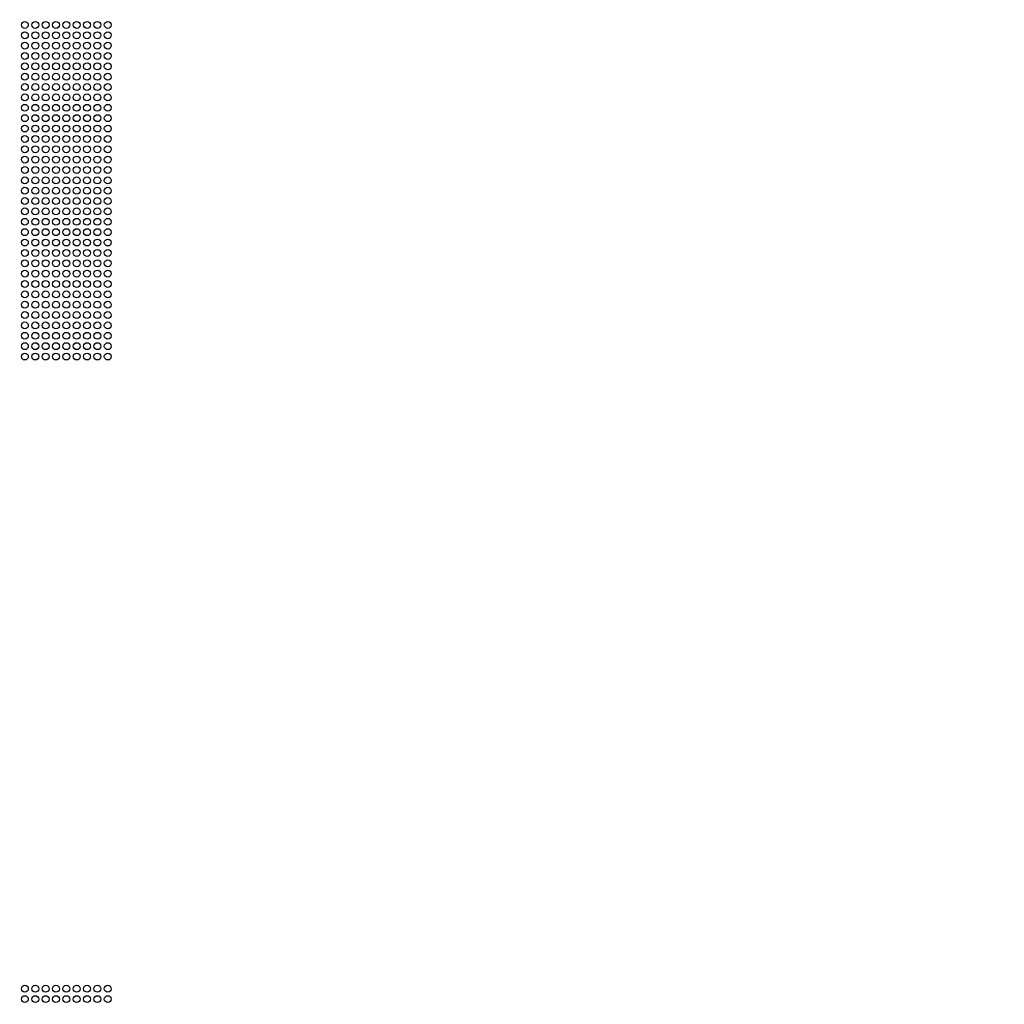
# Model space of a CAD drawing. Units: millimetres. Extents: x -8 to 107, y -6 to 108.
# Drawn here: x 71 to 78, y 16 to 23 of the extents above; entities that cross this region are included whole.
import ezdxf

# ---------------------------------------------------------------- set-up
doc = ezdxf.new("R2010")
doc.units = ezdxf.units.MM
doc.header["$MEASUREMENT"] = 0
doc.layers.add('4.5_inch_circle', color=5, linetype='Continuous')
doc.layers.add('design', color=3, linetype='Continuous')

msp = doc.modelspace()

# ---------------------------------------------------------------- linework, layer by layer
at = {"layer": '4.5_inch_circle'}
msp.add_circle((49.5041, 51.2949), 57.15, dxfattribs=at)
at = {"layer": 'design'}
for centre in [(70.9898, 22.7053), (71.0648, 22.7053), (71.1398, 22.7053), (71.2148, 22.7053), (71.2898, 22.7053), (71.3648, 22.7053), (71.4398, 22.7053), (71.5148, 22.7053), (71.5898, 22.7053), (70.9898, 22.6303), (71.0648, 22.6303), (71.1398, 22.6303), (71.2148, 22.6303), (71.2898, 22.6303), (71.3648, 22.6303), (71.4398, 22.6303), (71.5148, 22.6303), (71.5898, 22.6303), (70.9898, 22.5553), (71.0648, 22.5553), (71.1398, 22.5553), (71.2148, 22.5553), (71.2898, 22.5553), (71.3648, 22.5553), (71.4398, 22.5553), (71.5148, 22.5553), (71.5898, 22.5553), (70.9898, 22.4803), (71.0648, 22.4803), (71.1398, 22.4803), (71.2148, 22.4803), (71.2898, 22.4803), (71.3648, 22.4803), (71.4398, 22.4803), (71.5148, 22.4803), (71.5898, 22.4803), (70.9898, 22.4053), (71.0648, 22.4053), (71.1398, 22.4053), (71.2148, 22.4053), (71.2898, 22.4053), (71.3648, 22.4053), (71.4398, 22.4053), (71.5148, 22.4053), (71.5898, 22.4053), (70.9898, 22.3303), (71.0648, 22.3303), (71.1398, 22.3303), (71.2148, 22.3303), (71.2898, 22.3303), (71.3648, 22.3303), (71.4398, 22.3303), (71.5148, 22.3303), (71.5898, 22.3303), (70.9898, 22.2553), (71.0648, 22.2553), (71.1398, 22.2553), (71.2148, 22.2553), (71.2898, 22.2553), (71.3648, 22.2553), (71.4398, 22.2553), (71.5148, 22.2553), (71.5898, 22.2553), (70.9898, 22.1803), (71.0648, 22.1803), (71.1398, 22.1803), (71.2148, 22.1803), (71.2898, 22.1803), (71.3648, 22.1803), (71.4398, 22.1803), (71.5148, 22.1803), (71.5898, 22.1803), (70.9898, 22.1053), (71.0648, 22.1053), (71.1398, 22.1053), (71.2148, 22.1053), (71.2898, 22.1053), (71.3648, 22.1053), (71.4398, 22.1053), (71.5148, 22.1053), (71.5898, 22.1053), (70.9898, 22.0303), (71.0648, 22.0303), (71.1398, 22.0303), (71.2148, 22.0303), (71.2898, 22.0303), (71.3648, 22.0303), (71.4398, 22.0303), (71.5148, 22.0303), (71.5898, 22.0303), (70.9898, 21.9553), (71.0648, 21.9553), (71.1398, 21.9553), (71.2148, 21.9553), (71.2898, 21.9553), (71.3648, 21.9553), (71.4398, 21.9553), (71.5148, 21.9553), (71.5898, 21.9553), (70.9898, 21.8803), (71.0648, 21.8803), (71.1398, 21.8803), (71.2148, 21.8803), (71.2898, 21.8803), (71.3648, 21.8803), (71.4398, 21.8803), (71.5148, 21.8803), (71.5898, 21.8803), (70.9898, 21.8053), (71.0648, 21.8053), (71.1398, 21.8053), (71.2148, 21.8053), (71.2898, 21.8053), (71.3648, 21.8053), (71.4398, 21.8053), (71.5148, 21.8053), (71.5898, 21.8053), (70.9898, 21.7303), (71.0648, 21.7303), (71.1398, 21.7303), (71.2148, 21.7303), (71.2898, 21.7303), (71.3648, 21.7303), (71.4398, 21.7303), (71.5148, 21.7303), (71.5898, 21.7303), (70.9898, 21.6553), (71.0648, 21.6553), (71.1398, 21.6553), (71.2148, 21.6553), (71.2898, 21.6553), (71.3648, 21.6553), (71.4398, 21.6553), (71.5148, 21.6553), (71.5898, 21.6553), (70.9898, 21.5803), (71.0648, 21.5803), (71.1398, 21.5803), (71.2148, 21.5803), (71.2898, 21.5803), (71.3648, 21.5803), (71.4398, 21.5803), (71.5148, 21.5803), (71.5898, 21.5803), (70.9898, 21.5053), (71.0648, 21.5053), (71.1398, 21.5053), (71.2148, 21.5053), (71.2898, 21.5053), (71.3648, 21.5053), (71.4398, 21.5053), (71.5148, 21.5053), (71.5898, 21.5053), (70.9898, 21.4303), (71.0648, 21.4303), (71.1398, 21.4303), (71.2148, 21.4303), (71.2898, 21.4303), (71.3648, 21.4303), (71.4398, 21.4303), (71.5148, 21.4303), (71.5898, 21.4303), (70.9898, 21.3553), (71.0648, 21.3553), (71.1398, 21.3553), (71.2148, 21.3553), (71.2898, 21.3553), (71.3648, 21.3553), (71.4398, 21.3553), (71.5148, 21.3553), (71.5898, 21.3553), (70.9898, 21.2803), (71.0648, 21.2803), (71.1398, 21.2803), (71.2148, 21.2803), (71.2898, 21.2803), (71.3648, 21.2803), (71.4398, 21.2803), (71.5148, 21.2803), (71.5898, 21.2803), (70.9898, 21.2053), (71.0648, 21.2053), (71.1398, 21.2053), (71.2148, 21.2053), (71.2898, 21.2053), (71.3648, 21.2053), (71.4398, 21.2053), (71.5148, 21.2053), (71.5898, 21.2053), (70.9898, 21.1303), (71.0648, 21.1303), (71.1398, 21.1303), (71.2148, 21.1303), (71.2898, 21.1303), (71.3648, 21.1303), (71.4398, 21.1303), (71.5148, 21.1303), (71.5898, 21.1303), (70.9898, 21.0553), (71.0648, 21.0553), (71.1398, 21.0553), (71.2148, 21.0553), (71.2898, 21.0553), (71.3648, 21.0553), (71.4398, 21.0553), (71.5148, 21.0553), (71.5898, 21.0553), (70.9898, 20.9803), (71.0648, 20.9803), (71.1398, 20.9803), (71.2148, 20.9803), (71.2898, 20.9803), (71.3648, 20.9803), (71.4398, 20.9803), (71.5148, 20.9803), (71.5898, 20.9803), (70.9898, 20.9053), (71.0648, 20.9053), (71.1398, 20.9053), (71.2148, 20.9053), (71.2898, 20.9053), (71.3648, 20.9053), (71.4398, 20.9053), (71.5148, 20.9053), (71.5898, 20.9053), (70.9898, 20.8303), (71.0648, 20.8303), (71.1398, 20.8303), (71.2148, 20.8303), (71.2898, 20.8303), (71.3648, 20.8303), (71.4398, 20.8303), (71.5148, 20.8303), (71.5898, 20.8303), (70.9898, 20.7553), (71.0648, 20.7553), (71.1398, 20.7553), (71.2148, 20.7553), (71.2898, 20.7553), (71.3648, 20.7553), (71.4398, 20.7553), (71.5148, 20.7553), (71.5898, 20.7553), (70.9898, 20.6803), (71.0648, 20.6803), (71.1398, 20.6803), (71.2148, 20.6803), (71.2898, 20.6803), (71.3648, 20.6803), (71.4398, 20.6803), (71.5148, 20.6803), (71.5898, 20.6803), (70.9898, 20.6053), (71.0648, 20.6053), (71.1398, 20.6053), (71.2148, 20.6053), (71.2898, 20.6053), (71.3648, 20.6053), (71.4398, 20.6053), (71.5148, 20.6053), (71.5898, 20.6053), (70.9898, 20.5303), (71.0648, 20.5303), (71.1398, 20.5303), (71.2148, 20.5303), (71.2898, 20.5303), (71.3648, 20.5303), (71.4398, 20.5303), (71.5148, 20.5303), (71.5898, 20.5303), (70.9898, 20.4553), (71.0648, 20.4553), (71.1398, 20.4553), (71.2148, 20.4553), (71.2898, 20.4553), (71.3648, 20.4553), (71.4398, 20.4553), (71.5148, 20.4553), (71.5898, 20.4553), (70.9898, 20.3803), (71.0648, 20.3803), (71.1398, 20.3803), (71.2148, 20.3803), (71.2898, 20.3803), (71.3648, 20.3803), (71.4398, 20.3803), (71.5148, 20.3803), (71.5898, 20.3803), (70.9898, 20.3053), (71.0648, 20.3053), (71.1398, 20.3053), (71.2148, 20.3053), (71.2898, 20.3053), (71.3648, 20.3053), (71.4398, 20.3053), (71.5148, 20.3053), (71.5898, 20.3053), (70.9898, 15.7303), (71.0648, 15.7303), (71.1398, 15.7303), (71.2148, 15.7303), (71.2898, 15.7303), (71.3648, 15.7303), (71.4398, 15.7303), (71.5148, 15.7303), (71.5898, 15.7303), (70.9898, 15.6553), (71.0648, 15.6553), (71.1398, 15.6553), (71.2148, 15.6553), (71.2898, 15.6553), (71.3648, 15.6553), (71.4398, 15.6553), (71.5148, 15.6553), (71.5898, 15.6553)]:
    msp.add_circle(centre, 0.025, dxfattribs=at)

doc.saveas('drawing.dxf')
